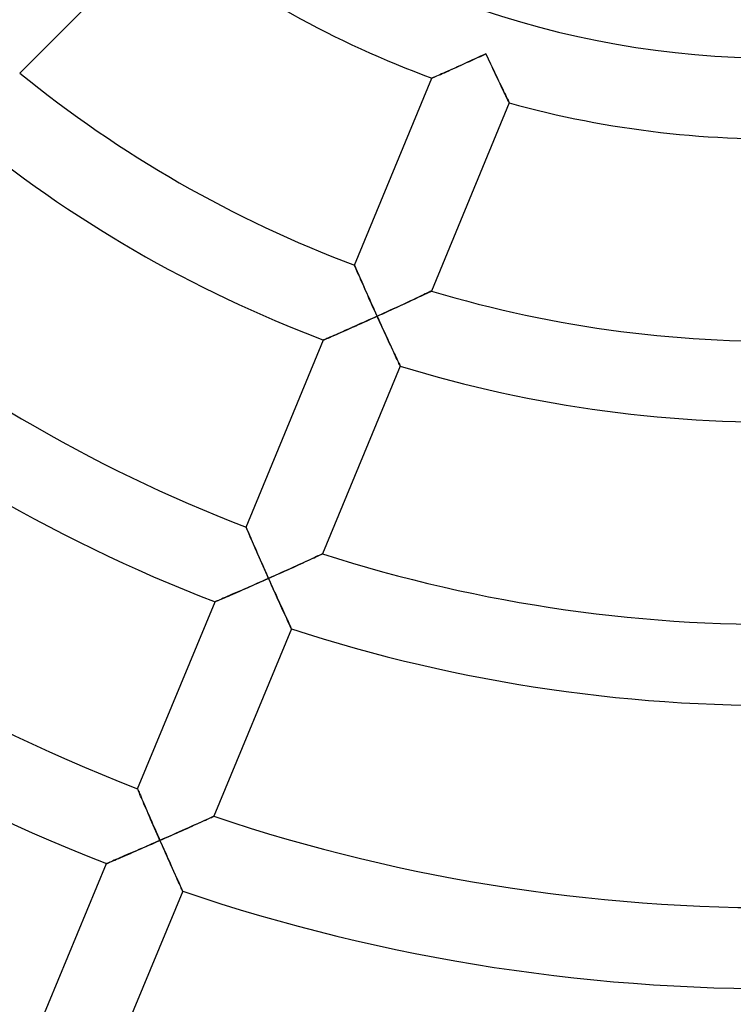
# Model space of a CAD drawing. Units: millimetres. Extents: x -491 to 491, y -491 to 491.
# Drawn here: x -37 to -2, y -92 to -43 of the extents above; entities that cross this region are included whole.
import ezdxf

# ---------------------------------------------------------------- set-up
doc = ezdxf.new("R2010")
doc.units = ezdxf.units.MM
doc.layers.add('HIDDEN', color=7, linetype='Continuous')
doc.layers.add('THICK', color=7, linetype='Continuous')

msp = doc.modelspace()

# ---------------------------------------------------------------- linework, layer by layer
at = {"layer": 'HIDDEN'}
for p, q in [((-15.141, -45.217), (-15.269, -45.275)), ((-15.013, -45.158), (-15.141, -45.217)), ((-14.883, -45.099), (-15.013, -45.158)), ((-14.752, -45.039), (-14.883, -45.099)), ((-14.621, -44.979), (-14.752, -45.039)), ((-14.489, -44.918), (-14.621, -44.979)), ((-14.357, -44.857), (-14.489, -44.918)), ((-14.225, -44.796), (-14.357, -44.857)), ((-14.165, -44.925), (-14.225, -44.796)), ((-14.104, -45.055), (-14.165, -44.925)), ((-14.044, -45.184), (-14.104, -45.055)), ((-13.983, -45.313), (-14.044, -45.184)), ((-16.214, -45.7), (-16.316, -45.745)), ((-16.107, -45.652), (-16.214, -45.7)), ((-15.996, -45.603), (-16.107, -45.652)), ((-15.881, -45.552), (-15.996, -45.603)), ((-15.764, -45.499), (-15.881, -45.552)), ((-15.643, -45.445), (-15.764, -45.499)), ((-15.52, -45.389), (-15.643, -45.445)), ((-15.395, -45.333), (-15.52, -45.389)), ((-15.269, -45.275), (-15.395, -45.333)), ((-13.923, -45.441), (-13.983, -45.313)), ((-13.864, -45.567), (-13.923, -45.441)), ((-13.804, -45.692), (-13.864, -45.567)), ((-13.746, -45.816), (-13.804, -45.692)), ((-16.881, -45.995), (-16.888, -45.998)), ((-16.861, -45.986), (-16.881, -45.995)), ((-16.829, -45.972), (-16.861, -45.986)), ((-16.784, -45.952), (-16.829, -45.972)), ((-16.728, -45.927), (-16.784, -45.952)), ((-16.662, -45.898), (-16.728, -45.927)), ((-16.587, -45.865), (-16.662, -45.898)), ((-16.503, -45.828), (-16.587, -45.865)), ((-16.413, -45.788), (-16.503, -45.828)), ((-16.316, -45.745), (-16.413, -45.788)), ((-13.688, -45.937), (-13.746, -45.816)), ((-13.631, -46.057), (-13.688, -45.937)), ((-13.576, -46.173), (-13.631, -46.057)), ((-13.521, -46.287), (-13.576, -46.173)), ((-13.468, -46.397), (-13.521, -46.287)), ((-13.417, -46.503), (-13.468, -46.397)), ((-13.369, -46.604), (-13.417, -46.503)), ((-13.322, -46.701), (-13.369, -46.604)), ((-13.278, -46.791), (-13.322, -46.701)), ((-13.237, -46.876), (-13.278, -46.791)), ((-13.2, -46.953), (-13.237, -46.876)), ((-13.167, -47.021), (-13.2, -46.953)), ((-13.137, -47.082), (-13.167, -47.021)), ((-13.113, -47.132), (-13.137, -47.082)), ((-13.093, -47.173), (-13.113, -47.132)), ((-13.079, -47.202), (-13.093, -47.173)), ((-13.07, -47.22), (-13.079, -47.202)), ((-13.067, -47.226), (-13.07, -47.22)), ((-20.718, -55.243), (-20.715, -55.25)), ((-20.715, -55.25), (-20.705, -55.271)), ((-20.705, -55.271), (-20.691, -55.305)), ((-20.691, -55.305), (-20.67, -55.352)), ((-20.67, -55.352), (-20.644, -55.411)), ((-20.644, -55.411), (-20.614, -55.48)), ((-20.614, -55.48), (-20.58, -55.559)), ((-20.58, -55.559), (-20.542, -55.647)), ((-20.542, -55.647), (-20.5, -55.742)), ((-20.5, -55.742), (-20.455, -55.844)), ((-20.455, -55.844), (-20.408, -55.951)), ((-20.408, -55.951), (-20.359, -56.064)), ((-20.359, -56.064), (-20.307, -56.181)), ((-20.307, -56.181), (-20.254, -56.302)), ((-20.254, -56.302), (-20.199, -56.426)), ((-20.199, -56.426), (-20.142, -56.553)), ((-20.142, -56.553), (-20.085, -56.682)), ((-20.085, -56.682), (-20.026, -56.814)), ((-20.026, -56.814), (-19.967, -56.947)), ((-17.877, -56.974), (-17.759, -56.919)), ((-17.759, -56.919), (-17.646, -56.866)), ((-17.646, -56.866), (-17.537, -56.815)), ((-17.537, -56.815), (-17.434, -56.766)), ((-17.434, -56.766), (-17.337, -56.721)), ((-17.337, -56.721), (-17.247, -56.678)), ((-17.247, -56.678), (-17.166, -56.64)), ((-17.166, -56.64), (-17.094, -56.606)), ((-17.094, -56.606), (-17.033, -56.577)), ((-17.033, -56.577), (-16.984, -56.554)), ((-16.984, -56.554), (-16.948, -56.536)), ((-16.948, -56.536), (-16.925, -56.526)), ((-16.925, -56.526), (-16.918, -56.522)), ((-19.967, -56.947), (-19.907, -57.081)), ((-19.907, -57.081), (-19.846, -57.217)), ((-19.846, -57.217), (-19.784, -57.353)), ((-19.784, -57.353), (-19.722, -57.491)), ((-18.91, -57.453), (-18.775, -57.39)), ((-18.775, -57.39), (-18.641, -57.329)), ((-18.641, -57.329), (-18.509, -57.268)), ((-18.509, -57.268), (-18.378, -57.207)), ((-18.378, -57.207), (-18.248, -57.147)), ((-18.248, -57.147), (-18.121, -57.088)), ((-18.121, -57.088), (-17.997, -57.03)), ((-17.997, -57.03), (-17.877, -56.974)), ((-19.871, -57.89), (-20.008, -57.951)), ((-19.735, -57.828), (-19.871, -57.89)), ((-19.598, -57.766), (-19.735, -57.828)), ((-19.722, -57.491), (-19.66, -57.628)), ((-19.66, -57.628), (-19.598, -57.766)), ((-19.598, -57.766), (-19.46, -57.703)), ((-19.541, -57.893), (-19.598, -57.766)), ((-19.483, -58.019), (-19.541, -57.893)), ((-19.46, -57.703), (-19.322, -57.641)), ((-19.322, -57.641), (-19.184, -57.578)), ((-19.184, -57.578), (-19.047, -57.515)), ((-19.047, -57.515), (-18.91, -57.453)), ((-20.938, -58.366), (-21.064, -58.422)), ((-20.809, -58.309), (-20.938, -58.366)), ((-20.679, -58.251), (-20.809, -58.309)), ((-20.547, -58.193), (-20.679, -58.251)), ((-20.414, -58.133), (-20.547, -58.193)), ((-20.28, -58.073), (-20.414, -58.133)), ((-20.144, -58.012), (-20.28, -58.073)), ((-20.008, -57.951), (-20.144, -58.012)), ((-19.426, -58.145), (-19.483, -58.019)), ((-19.368, -58.27), (-19.426, -58.145)), ((-19.311, -58.395), (-19.368, -58.27)), ((-19.255, -58.518), (-19.311, -58.395)), ((-22.079, -58.867), (-22.138, -58.892)), ((-22.009, -58.836), (-22.079, -58.867)), ((-21.929, -58.802), (-22.009, -58.836)), ((-21.841, -58.763), (-21.929, -58.802)), ((-21.746, -58.722), (-21.841, -58.763)), ((-21.644, -58.677), (-21.746, -58.722)), ((-21.537, -58.63), (-21.644, -58.677)), ((-21.424, -58.581), (-21.537, -58.63)), ((-21.307, -58.529), (-21.424, -58.581)), ((-21.187, -58.477), (-21.307, -58.529)), ((-21.064, -58.422), (-21.187, -58.477)), ((-19.199, -58.641), (-19.255, -58.518)), ((-19.143, -58.762), (-19.199, -58.641)), ((-19.088, -58.881), (-19.143, -58.762)), ((-19.034, -58.998), (-19.088, -58.881)), ((-22.242, -58.937), (-22.249, -58.94)), ((-22.221, -58.928), (-22.242, -58.937)), ((-22.186, -58.913), (-22.221, -58.928)), ((-22.138, -58.892), (-22.186, -58.913)), ((-18.981, -59.113), (-19.034, -58.998)), ((-18.929, -59.225), (-18.981, -59.113)), ((-18.878, -59.335), (-18.929, -59.225)), ((-18.829, -59.441), (-18.878, -59.335)), ((-18.781, -59.543), (-18.829, -59.441)), ((-18.736, -59.64), (-18.781, -59.543)), ((-18.692, -59.733), (-18.736, -59.64)), ((-18.652, -59.82), (-18.692, -59.733)), ((-18.614, -59.901), (-18.652, -59.82)), ((-18.579, -59.975), (-18.614, -59.901)), ((-18.548, -60.041), (-18.579, -59.975)), ((-18.521, -60.098), (-18.548, -60.041)), ((-18.498, -60.147), (-18.521, -60.098)), ((-18.48, -60.185), (-18.498, -60.147)), ((-18.467, -60.213), (-18.48, -60.185)), ((-18.459, -60.23), (-18.467, -60.213)), ((-18.456, -60.236), (-18.459, -60.23)), ((-26.078, -68.183), (-26.075, -68.19)), ((-26.075, -68.19), (-26.065, -68.212)), ((-26.065, -68.212), (-26.051, -68.246)), ((-26.051, -68.246), (-26.03, -68.294)), ((-26.03, -68.294), (-26.005, -68.353)), ((-26.005, -68.353), (-25.974, -68.423)), ((-25.974, -68.423), (-25.94, -68.502)), ((-25.94, -68.502), (-25.902, -68.591)), ((-25.902, -68.591), (-25.86, -68.686)), ((-25.86, -68.686), (-25.816, -68.789)), ((-25.816, -68.789), (-25.769, -68.897)), ((-25.769, -68.897), (-25.719, -69.011)), ((-25.719, -69.011), (-25.668, -69.129)), ((-25.668, -69.129), (-25.615, -69.25)), ((-25.615, -69.25), (-25.56, -69.375)), ((-25.56, -69.375), (-25.504, -69.503)), ((-25.504, -69.503), (-25.447, -69.633)), ((-22.472, -69.591), (-22.411, -69.564)), ((-22.411, -69.564), (-22.363, -69.541)), ((-22.363, -69.541), (-22.327, -69.525)), ((-22.327, -69.525), (-22.305, -69.515)), ((-22.305, -69.515), (-22.298, -69.511)), ((-25.447, -69.633), (-25.389, -69.765)), ((-25.389, -69.765), (-25.33, -69.899)), ((-25.33, -69.899), (-25.271, -70.034)), ((-25.271, -70.034), (-25.21, -70.171)), ((-23.619, -70.117), (-23.492, -70.06)), ((-23.492, -70.06), (-23.369, -70.003)), ((-23.369, -70.003), (-23.249, -69.948)), ((-23.249, -69.948), (-23.132, -69.895)), ((-23.132, -69.895), (-23.019, -69.843)), ((-23.019, -69.843), (-22.911, -69.794)), ((-22.911, -69.794), (-22.808, -69.747)), ((-22.808, -69.747), (-22.712, -69.702)), ((-22.712, -69.702), (-22.623, -69.661)), ((-22.623, -69.661), (-22.543, -69.624)), ((-22.543, -69.624), (-22.472, -69.591)), ((-25.21, -70.171), (-25.149, -70.308)), ((-25.149, -70.308), (-25.088, -70.446)), ((-25.088, -70.446), (-25.027, -70.585)), ((-24.689, -70.6), (-24.552, -70.538)), ((-24.552, -70.538), (-24.415, -70.477)), ((-24.415, -70.477), (-24.279, -70.416)), ((-24.279, -70.416), (-24.144, -70.355)), ((-24.144, -70.355), (-24.011, -70.295)), ((-24.011, -70.295), (-23.878, -70.235)), ((-23.878, -70.235), (-23.748, -70.176)), ((-23.748, -70.176), (-23.619, -70.117)), ((-25.646, -71.025), (-25.78, -71.085)), ((-25.511, -70.966), (-25.646, -71.025)), ((-25.375, -70.905), (-25.511, -70.966)), ((-25.238, -70.845), (-25.375, -70.905)), ((-25.102, -70.784), (-25.238, -70.845)), ((-24.965, -70.723), (-25.102, -70.784)), ((-25.027, -70.585), (-24.965, -70.723)), ((-24.965, -70.723), (-24.827, -70.662)), ((-24.908, -70.85), (-24.965, -70.723)), ((-24.851, -70.978), (-24.908, -70.85)), ((-24.794, -71.105), (-24.851, -70.978)), ((-24.827, -70.662), (-24.689, -70.6)), ((-26.788, -71.526), (-26.9, -71.574)), ((-26.672, -71.475), (-26.788, -71.526)), ((-26.552, -71.423), (-26.672, -71.475)), ((-26.429, -71.369), (-26.552, -71.423)), ((-26.303, -71.314), (-26.429, -71.369)), ((-26.175, -71.258), (-26.303, -71.314)), ((-26.045, -71.201), (-26.175, -71.258)), ((-25.913, -71.143), (-26.045, -71.201)), ((-25.78, -71.085), (-25.913, -71.143)), ((-24.738, -71.231), (-24.794, -71.105)), ((-24.681, -71.357), (-24.738, -71.231)), ((-24.625, -71.481), (-24.681, -71.357)), ((-24.57, -71.604), (-24.625, -71.481)), ((-27.602, -71.877), (-27.609, -71.88)), ((-27.581, -71.868), (-27.602, -71.877)), ((-27.546, -71.853), (-27.581, -71.868)), ((-27.499, -71.833), (-27.546, -71.853)), ((-27.44, -71.807), (-27.499, -71.833)), ((-27.37, -71.777), (-27.44, -71.807)), ((-27.291, -71.743), (-27.37, -71.777)), ((-27.204, -71.706), (-27.291, -71.743)), ((-27.109, -71.665), (-27.204, -71.706)), ((-27.007, -71.621), (-27.109, -71.665)), ((-26.9, -71.574), (-27.007, -71.621)), ((-24.515, -71.726), (-24.57, -71.604)), ((-24.46, -71.846), (-24.515, -71.726)), ((-24.407, -71.965), (-24.46, -71.846)), ((-24.354, -72.081), (-24.407, -71.965)), ((-24.303, -72.194), (-24.354, -72.081)), ((-24.252, -72.305), (-24.303, -72.194)), ((-24.204, -72.412), (-24.252, -72.305)), ((-24.156, -72.515), (-24.204, -72.412)), ((-24.111, -72.614), (-24.156, -72.515)), ((-24.068, -72.707), (-24.111, -72.614)), ((-24.028, -72.796), (-24.068, -72.707)), ((-23.99, -72.878), (-24.028, -72.796)), ((-23.956, -72.953), (-23.99, -72.878)), ((-23.925, -73.02), (-23.956, -72.953)), ((-23.898, -73.078), (-23.925, -73.02)), ((-23.876, -73.128), (-23.898, -73.078)), ((-23.858, -73.167), (-23.876, -73.128)), ((-23.844, -73.195), (-23.858, -73.167)), ((-23.836, -73.213), (-23.844, -73.195)), ((-23.834, -73.219), (-23.836, -73.213)), ((-31.437, -81.122), (-31.434, -81.129)), ((-31.434, -81.129), (-31.425, -81.15)), ((-31.425, -81.15), (-31.41, -81.185)), ((-31.41, -81.185), (-31.389, -81.233)), ((-31.389, -81.233), (-31.364, -81.292)), ((-31.364, -81.292), (-31.334, -81.363)), ((-31.334, -81.363), (-31.299, -81.443)), ((-31.299, -81.443), (-31.261, -81.532)), ((-31.261, -81.532), (-31.22, -81.628)), ((-31.22, -81.628), (-31.175, -81.731)), ((-31.175, -81.731), (-31.128, -81.84)), ((-31.128, -81.84), (-31.079, -81.954)), ((-31.079, -81.954), (-31.028, -82.072)), ((-31.028, -82.072), (-30.975, -82.194)), ((-30.975, -82.194), (-30.921, -82.32)), ((-30.921, -82.32), (-30.865, -82.448)), ((-30.865, -82.448), (-30.808, -82.579)), ((-30.808, -82.579), (-30.75, -82.711)), ((-30.75, -82.711), (-30.692, -82.846)), ((-28.279, -82.758), (-28.177, -82.712)), ((-28.177, -82.712), (-28.082, -82.669)), ((-28.082, -82.669), (-27.993, -82.629)), ((-27.993, -82.629), (-27.913, -82.592)), ((-27.913, -82.592), (-27.843, -82.561)), ((-27.843, -82.561), (-27.783, -82.533)), ((-27.783, -82.533), (-27.735, -82.511)), ((-27.735, -82.511), (-27.7, -82.495)), ((-27.7, -82.495), (-27.678, -82.486)), ((-27.678, -82.486), (-27.671, -82.482)), ((-30.692, -82.846), (-30.632, -82.981)), ((-30.632, -82.981), (-30.573, -83.118)), ((-30.573, -83.118), (-30.512, -83.256)), ((-29.376, -83.251), (-29.244, -83.192)), ((-29.244, -83.192), (-29.114, -83.133)), ((-29.114, -83.133), (-28.985, -83.076)), ((-28.985, -83.076), (-28.859, -83.019)), ((-28.859, -83.019), (-28.736, -82.964)), ((-28.736, -82.964), (-28.616, -82.91)), ((-28.616, -82.91), (-28.499, -82.858)), ((-28.499, -82.858), (-28.387, -82.807)), ((-28.387, -82.807), (-28.279, -82.758)), ((-30.512, -83.256), (-30.451, -83.395)), ((-30.329, -83.673), (-30.46, -83.731)), ((-30.451, -83.395), (-30.39, -83.534)), ((-30.39, -83.534), (-30.329, -83.673)), ((-30.329, -83.673), (-30.191, -83.612)), ((-30.27, -83.806), (-30.329, -83.673)), ((-30.191, -83.612), (-30.054, -83.551)), ((-30.054, -83.551), (-29.917, -83.491)), ((-29.917, -83.491), (-29.78, -83.43)), ((-29.78, -83.43), (-29.644, -83.37)), ((-29.644, -83.37), (-29.51, -83.31)), ((-29.51, -83.31), (-29.376, -83.251)), ((-31.495, -84.183), (-31.619, -84.237)), ((-31.369, -84.129), (-31.495, -84.183)), ((-31.242, -84.073), (-31.369, -84.129)), ((-31.114, -84.017), (-31.242, -84.073)), ((-30.985, -83.961), (-31.114, -84.017)), ((-30.855, -83.904), (-30.985, -83.961)), ((-30.724, -83.846), (-30.855, -83.904)), ((-30.592, -83.789), (-30.724, -83.846)), ((-30.46, -83.731), (-30.592, -83.789)), ((-30.212, -83.939), (-30.27, -83.806)), ((-30.153, -84.071), (-30.212, -83.939)), ((-30.095, -84.203), (-30.153, -84.071)), ((-32.591, -84.657), (-32.673, -84.692)), ((-32.502, -84.619), (-32.591, -84.657)), ((-32.407, -84.578), (-32.502, -84.619)), ((-32.306, -84.534), (-32.407, -84.578)), ((-32.2, -84.489), (-32.306, -84.534)), ((-32.091, -84.441), (-32.2, -84.489)), ((-31.977, -84.392), (-32.091, -84.441)), ((-31.861, -84.342), (-31.977, -84.392)), ((-31.741, -84.29), (-31.861, -84.342)), ((-31.619, -84.237), (-31.741, -84.29)), ((-30.037, -84.334), (-30.095, -84.203)), ((-29.979, -84.463), (-30.037, -84.334)), ((-29.922, -84.592), (-29.979, -84.463)), ((-29.865, -84.719), (-29.922, -84.592)), ((-32.961, -84.815), (-32.968, -84.818)), ((-32.942, -84.807), (-32.961, -84.815)), ((-32.91, -84.793), (-32.942, -84.807)), ((-32.866, -84.775), (-32.91, -84.793)), ((-32.811, -84.751), (-32.866, -84.775)), ((-32.747, -84.723), (-32.811, -84.751)), ((-32.673, -84.692), (-32.747, -84.723)), ((-29.809, -84.844), (-29.865, -84.719)), ((-29.754, -84.967), (-29.809, -84.844)), ((-29.701, -85.087), (-29.754, -84.967)), ((-29.648, -85.204), (-29.701, -85.087)), ((-29.597, -85.318), (-29.648, -85.204)), ((-29.548, -85.428), (-29.597, -85.318)), ((-29.5, -85.533), (-29.548, -85.428)), ((-29.455, -85.634), (-29.5, -85.533)), ((-29.412, -85.728), (-29.455, -85.634)), ((-29.372, -85.817), (-29.412, -85.728)), ((-29.336, -85.897), (-29.372, -85.817)), ((-29.303, -85.97), (-29.336, -85.897)), ((-29.274, -86.033), (-29.303, -85.97)), ((-29.25, -86.087), (-29.274, -86.033)), ((-29.231, -86.13), (-29.25, -86.087)), ((-29.217, -86.161), (-29.231, -86.13)), ((-29.208, -86.18), (-29.217, -86.161)), ((-29.205, -86.186), (-29.208, -86.18))]:
    msp.add_line(p, q, dxfattribs=at)
at = {"layer": 'THICK'}
for p, q in [((-30.145, -38.63), (-37.26, -45.746)), ((-15.308, -45.293), (-15.176, -45.233)), ((-15.176, -45.233), (-15.042, -45.172)), ((-15.042, -45.172), (-14.908, -45.11)), ((-14.908, -45.11), (-14.772, -45.048)), ((-14.772, -45.048), (-14.636, -44.986)), ((-14.636, -44.986), (-14.499, -44.922)), ((-14.499, -44.922), (-14.362, -44.859)), ((-14.362, -44.859), (-14.225, -44.796)), ((-14.225, -44.796), (-14.167, -44.921)), ((-14.167, -44.921), (-14.109, -45.046)), ((-14.109, -45.046), (-14.05, -45.17)), ((-14.05, -45.17), (-13.992, -45.294)), ((-16.38, -45.774), (-16.277, -45.728)), ((-16.277, -45.728), (-16.169, -45.68)), ((-16.169, -45.68), (-16.056, -45.63)), ((-16.056, -45.63), (-15.939, -45.577)), ((-15.939, -45.577), (-15.818, -45.523)), ((-15.818, -45.523), (-15.695, -45.468)), ((-15.695, -45.468), (-15.568, -45.411)), ((-15.568, -45.411), (-15.439, -45.352)), ((-15.439, -45.352), (-15.308, -45.293)), ((-13.992, -45.294), (-13.934, -45.417)), ((-13.934, -45.417), (-13.877, -45.539)), ((-13.877, -45.539), (-13.82, -45.66)), ((-13.82, -45.66), (-13.763, -45.779)), ((-20.718, -55.243), (-16.888, -45.998)), ((-16.888, -45.998), (-16.881, -45.995)), ((-16.881, -45.995), (-16.859, -45.985)), ((-16.859, -45.985), (-16.824, -45.97)), ((-16.824, -45.97), (-16.776, -45.949)), ((-16.776, -45.949), (-16.716, -45.922)), ((-16.716, -45.922), (-16.645, -45.891)), ((-16.645, -45.891), (-16.565, -45.856)), ((-16.565, -45.856), (-16.476, -45.816)), ((-16.476, -45.816), (-16.38, -45.774)), ((-13.763, -45.779), (-13.707, -45.897)), ((-13.707, -45.897), (-13.652, -46.013)), ((-13.652, -46.013), (-13.598, -46.126)), ((-13.598, -46.126), (-13.545, -46.237)), ((-13.545, -46.237), (-13.494, -46.344)), ((-13.494, -46.344), (-13.444, -46.448)), ((-13.444, -46.448), (-13.395, -46.548)), ((-13.395, -46.548), (-13.349, -46.644)), ((-13.349, -46.644), (-13.305, -46.735)), ((-13.305, -46.735), (-13.264, -46.82)), ((-13.264, -46.82), (-13.226, -46.899)), ((-13.226, -46.899), (-13.191, -46.971)), ((-13.191, -46.971), (-13.16, -47.036)), ((-13.16, -47.036), (-13.132, -47.092)), ((-13.132, -47.092), (-13.109, -47.139)), ((-13.109, -47.139), (-13.091, -47.176)), ((-13.091, -47.176), (-13.078, -47.203)), ((-13.067, -47.226), (-16.918, -56.522)), ((-13.078, -47.203), (-13.07, -47.22)), ((-13.07, -47.22), (-13.067, -47.226)), ((-20.715, -55.249), (-20.718, -55.243)), ((-20.707, -55.267), (-20.715, -55.249)), ((-20.694, -55.297), (-20.707, -55.267)), ((-20.676, -55.338), (-20.694, -55.297)), ((-20.654, -55.389), (-20.676, -55.338)), ((-20.627, -55.45), (-20.654, -55.389)), ((-20.597, -55.52), (-20.627, -55.45)), ((-20.563, -55.597), (-20.597, -55.52)), ((-20.527, -55.681), (-20.563, -55.597)), ((-20.487, -55.772), (-20.527, -55.681)), ((-20.444, -55.87), (-20.487, -55.772)), ((-20.398, -55.975), (-20.444, -55.87)), ((-20.349, -56.086), (-20.398, -55.975)), ((-20.297, -56.204), (-20.349, -56.086)), ((-20.242, -56.327), (-20.297, -56.204)), ((-20.185, -56.456), (-20.242, -56.327)), ((-20.126, -56.59), (-20.185, -56.456)), ((-20.064, -56.728), (-20.126, -56.59)), ((-20.001, -56.869), (-20.064, -56.728)), ((-19.937, -57.014), (-20.001, -56.869)), ((-17.7, -56.892), (-17.819, -56.947)), ((-17.589, -56.84), (-17.7, -56.892)), ((-17.485, -56.791), (-17.589, -56.84)), ((-17.389, -56.745), (-17.485, -56.791)), ((-17.3, -56.703), (-17.389, -56.745)), ((-17.218, -56.664), (-17.3, -56.703)), ((-17.143, -56.629), (-17.218, -56.664)), ((-17.078, -56.598), (-17.143, -56.629)), ((-17.022, -56.572), (-17.078, -56.598)), ((-16.977, -56.551), (-17.022, -56.572)), ((-16.945, -56.535), (-16.977, -56.551)), ((-16.925, -56.526), (-16.945, -56.535)), ((-16.918, -56.522), (-16.925, -56.526)), ((-19.871, -57.161), (-19.937, -57.014)), ((-19.804, -57.31), (-19.871, -57.161)), ((-19.736, -57.461), (-19.804, -57.31)), ((-18.8, -57.402), (-18.956, -57.473)), ((-18.647, -57.332), (-18.8, -57.402)), ((-18.498, -57.263), (-18.647, -57.332)), ((-18.352, -57.195), (-18.498, -57.263)), ((-18.211, -57.13), (-18.352, -57.195)), ((-18.074, -57.066), (-18.211, -57.13)), ((-17.943, -57.005), (-18.074, -57.066)), ((-17.819, -56.947), (-17.943, -57.005)), ((-19.993, -57.944), (-19.861, -57.885)), ((-19.861, -57.885), (-19.73, -57.826)), ((-19.667, -57.613), (-19.736, -57.461)), ((-19.73, -57.826), (-19.598, -57.766)), ((-19.598, -57.766), (-19.667, -57.613)), ((-19.435, -57.692), (-19.598, -57.766)), ((-19.598, -57.766), (-19.538, -57.897)), ((-19.538, -57.897), (-19.479, -58.029)), ((-19.274, -57.619), (-19.435, -57.692)), ((-19.114, -57.546), (-19.274, -57.619)), ((-18.956, -57.473), (-19.114, -57.546)), ((-21.013, -58.4), (-20.891, -58.345)), ((-20.891, -58.345), (-20.766, -58.29)), ((-20.766, -58.29), (-20.64, -58.234)), ((-20.64, -58.234), (-20.513, -58.177)), ((-20.513, -58.177), (-20.384, -58.12)), ((-20.384, -58.12), (-20.255, -58.062)), ((-20.255, -58.062), (-20.124, -58.003)), ((-20.124, -58.003), (-19.993, -57.944)), ((-19.479, -58.029), (-19.419, -58.159)), ((-19.419, -58.159), (-19.36, -58.29)), ((-19.36, -58.29), (-19.301, -58.419)), ((-22.146, -58.896), (-22.091, -58.872)), ((-22.091, -58.872), (-22.025, -58.843)), ((-22.025, -58.843), (-21.951, -58.811)), ((-21.951, -58.811), (-21.868, -58.775)), ((-21.868, -58.775), (-21.779, -58.736)), ((-21.779, -58.736), (-21.683, -58.694)), ((-21.683, -58.694), (-21.581, -58.65)), ((-21.581, -58.65), (-21.475, -58.603)), ((-21.475, -58.603), (-21.364, -58.554)), ((-21.364, -58.554), (-21.25, -58.504)), ((-21.25, -58.504), (-21.133, -58.453)), ((-21.133, -58.453), (-21.013, -58.4)), ((-19.301, -58.419), (-19.242, -58.547)), ((-19.242, -58.547), (-19.184, -58.673)), ((-19.184, -58.673), (-19.126, -58.799)), ((-19.126, -58.799), (-19.069, -58.922)), ((-26.078, -68.183), (-22.249, -58.94)), ((-22.249, -58.94), (-22.242, -58.938)), ((-22.242, -58.938), (-22.223, -58.929)), ((-22.223, -58.929), (-22.191, -58.915)), ((-22.191, -58.915), (-22.146, -58.896)), ((-19.069, -58.922), (-19.013, -59.043)), ((-19.013, -59.043), (-18.959, -59.161)), ((-18.959, -59.161), (-18.905, -59.276)), ((-18.905, -59.276), (-18.853, -59.388)), ((-18.853, -59.388), (-18.803, -59.496)), ((-18.803, -59.496), (-18.755, -59.6)), ((-18.755, -59.6), (-18.709, -59.698)), ((-18.709, -59.698), (-18.665, -59.791)), ((-18.665, -59.791), (-18.625, -59.877)), ((-18.456, -60.236), (-22.298, -69.511)), ((-18.625, -59.877), (-18.588, -59.955)), ((-18.588, -59.955), (-18.555, -60.026)), ((-18.555, -60.026), (-18.526, -60.088)), ((-18.526, -60.088), (-18.501, -60.14)), ((-18.501, -60.14), (-18.482, -60.181)), ((-18.482, -60.181), (-18.468, -60.211)), ((-18.468, -60.211), (-18.459, -60.23)), ((-18.459, -60.23), (-18.456, -60.236)), ((-26.075, -68.189), (-26.078, -68.183)), ((-26.067, -68.208), (-26.075, -68.189)), ((-26.054, -68.238), (-26.067, -68.208)), ((-26.037, -68.279), (-26.054, -68.238)), ((-26.014, -68.33), (-26.037, -68.279)), ((-25.988, -68.392), (-26.014, -68.33)), ((-25.958, -68.462), (-25.988, -68.392)), ((-25.924, -68.539), (-25.958, -68.462)), ((-25.887, -68.624), (-25.924, -68.539)), ((-25.848, -68.716), (-25.887, -68.624)), ((-25.805, -68.814), (-25.848, -68.716)), ((-25.759, -68.919), (-25.805, -68.814)), ((-25.71, -69.031), (-25.759, -68.919)), ((-25.659, -69.15), (-25.71, -69.031)), ((-25.605, -69.274), (-25.659, -69.15)), ((-25.548, -69.404), (-25.605, -69.274)), ((-25.489, -69.539), (-25.548, -69.404)), ((-25.428, -69.677), (-25.489, -69.539)), ((-22.456, -69.584), (-22.521, -69.614)), ((-22.401, -69.559), (-22.456, -69.584)), ((-22.357, -69.538), (-22.401, -69.559)), ((-22.324, -69.523), (-22.357, -69.538)), ((-22.305, -69.514), (-22.324, -69.523)), ((-22.298, -69.511), (-22.305, -69.514)), ((-25.365, -69.82), (-25.428, -69.677)), ((-25.301, -69.965), (-25.365, -69.82)), ((-25.236, -70.113), (-25.301, -69.965)), ((-23.447, -70.039), (-23.583, -70.101)), ((-23.317, -69.98), (-23.447, -70.039)), ((-23.193, -69.923), (-23.317, -69.98)), ((-23.075, -69.869), (-23.193, -69.923)), ((-22.965, -69.818), (-23.075, -69.869)), ((-22.861, -69.771), (-22.965, -69.818)), ((-22.765, -69.727), (-22.861, -69.771)), ((-22.677, -69.686), (-22.765, -69.727)), ((-22.595, -69.648), (-22.677, -69.686)), ((-22.521, -69.614), (-22.595, -69.648)), ((-25.169, -70.263), (-25.236, -70.113)), ((-25.102, -70.415), (-25.169, -70.263)), ((-25.034, -70.569), (-25.102, -70.415)), ((-24.482, -70.507), (-24.642, -70.579)), ((-24.325, -70.437), (-24.482, -70.507)), ((-24.17, -70.367), (-24.325, -70.437)), ((-24.018, -70.298), (-24.17, -70.367)), ((-23.869, -70.231), (-24.018, -70.298)), ((-23.724, -70.165), (-23.869, -70.231)), ((-23.583, -70.101), (-23.724, -70.165)), ((-25.751, -71.071), (-25.621, -71.014)), ((-25.621, -71.014), (-25.491, -70.957)), ((-25.491, -70.957), (-25.36, -70.899)), ((-25.36, -70.899), (-25.228, -70.84)), ((-25.228, -70.84), (-25.096, -70.782)), ((-25.096, -70.782), (-24.965, -70.723)), ((-24.965, -70.723), (-25.034, -70.569)), ((-24.803, -70.651), (-24.965, -70.723)), ((-24.965, -70.723), (-24.906, -70.855)), ((-24.906, -70.855), (-24.847, -70.987)), ((-24.847, -70.987), (-24.788, -71.119)), ((-24.642, -70.579), (-24.803, -70.651)), ((-26.839, -71.547), (-26.728, -71.5)), ((-26.728, -71.5), (-26.615, -71.45)), ((-26.615, -71.45), (-26.498, -71.399)), ((-26.498, -71.399), (-26.378, -71.347)), ((-26.378, -71.347), (-26.256, -71.294)), ((-26.256, -71.294), (-26.132, -71.239)), ((-26.132, -71.239), (-26.006, -71.184)), ((-26.006, -71.184), (-25.879, -71.128)), ((-25.879, -71.128), (-25.751, -71.071)), ((-24.788, -71.119), (-24.729, -71.25)), ((-24.729, -71.25), (-24.67, -71.381)), ((-24.67, -71.381), (-24.612, -71.51)), ((-24.612, -71.51), (-24.555, -71.637)), ((-31.437, -81.122), (-27.609, -71.88)), ((-27.609, -71.88), (-27.602, -71.877)), ((-27.602, -71.877), (-27.583, -71.869)), ((-27.583, -71.869), (-27.551, -71.855)), ((-27.551, -71.855), (-27.507, -71.836)), ((-27.507, -71.836), (-27.452, -71.812)), ((-27.452, -71.812), (-27.387, -71.784)), ((-27.387, -71.784), (-27.313, -71.753)), ((-27.313, -71.753), (-27.231, -71.717)), ((-27.231, -71.717), (-27.141, -71.679)), ((-27.141, -71.679), (-27.046, -71.637)), ((-27.046, -71.637), (-26.945, -71.593)), ((-26.945, -71.593), (-26.839, -71.547)), ((-24.555, -71.637), (-24.498, -71.763)), ((-24.498, -71.763), (-24.442, -71.888)), ((-24.442, -71.888), (-24.386, -72.01)), ((-24.386, -72.01), (-24.332, -72.129)), ((-24.332, -72.129), (-24.279, -72.246)), ((-24.279, -72.246), (-24.228, -72.359)), ((-24.228, -72.359), (-24.178, -72.468)), ((-24.178, -72.468), (-24.13, -72.572)), ((-24.13, -72.572), (-24.085, -72.672)), ((-24.085, -72.672), (-24.042, -72.766)), ((-24.042, -72.766), (-24.002, -72.853)), ((-24.002, -72.853), (-23.965, -72.933)), ((-23.965, -72.933), (-23.932, -73.005)), ((-23.834, -73.219), (-27.671, -82.482)), ((-23.932, -73.005), (-23.903, -73.068)), ((-23.903, -73.068), (-23.879, -73.121)), ((-23.879, -73.121), (-23.859, -73.163)), ((-23.859, -73.163), (-23.845, -73.194)), ((-23.845, -73.194), (-23.837, -73.212)), ((-23.837, -73.212), (-23.834, -73.219)), ((-31.434, -81.128), (-31.437, -81.122)), ((-31.426, -81.146), (-31.434, -81.128)), ((-31.414, -81.176), (-31.426, -81.146)), ((-31.396, -81.218), (-31.414, -81.176)), ((-31.374, -81.27), (-31.396, -81.218)), ((-31.347, -81.331), (-31.374, -81.27)), ((-31.317, -81.401), (-31.347, -81.331)), ((-31.284, -81.479), (-31.317, -81.401)), ((-31.247, -81.564), (-31.284, -81.479)), ((-31.208, -81.656), (-31.247, -81.564)), ((-31.165, -81.755), (-31.208, -81.656)), ((-31.119, -81.861), (-31.165, -81.755)), ((-31.071, -81.973), (-31.119, -81.861)), ((-31.019, -82.092), (-31.071, -81.973)), ((-30.965, -82.217), (-31.019, -82.092)), ((-30.909, -82.347), (-30.965, -82.217)), ((-30.85, -82.483), (-30.909, -82.347)), ((-30.789, -82.622), (-30.85, -82.483)), ((-30.727, -82.765), (-30.789, -82.622)), ((-28.136, -82.693), (-28.231, -82.737)), ((-28.047, -82.653), (-28.136, -82.693)), ((-27.966, -82.616), (-28.047, -82.653)), ((-27.892, -82.583), (-27.966, -82.616)), ((-27.828, -82.554), (-27.892, -82.583)), ((-27.773, -82.529), (-27.828, -82.554)), ((-27.729, -82.509), (-27.773, -82.529)), ((-27.697, -82.494), (-27.729, -82.509)), ((-27.678, -82.485), (-27.697, -82.494)), ((-27.671, -82.482), (-27.678, -82.485)), ((-30.663, -82.911), (-30.727, -82.765)), ((-30.598, -83.06), (-30.663, -82.911)), ((-30.532, -83.211), (-30.598, -83.06)), ((-30.465, -83.364), (-30.532, -83.211)), ((-29.236, -83.188), (-29.385, -83.254)), ((-29.092, -83.123), (-29.236, -83.188)), ((-28.951, -83.06), (-29.092, -83.123)), ((-28.815, -83), (-28.951, -83.06)), ((-28.685, -82.941), (-28.815, -83)), ((-28.562, -82.886), (-28.685, -82.941)), ((-28.445, -82.833), (-28.562, -82.886)), ((-28.334, -82.783), (-28.445, -82.833)), ((-28.231, -82.737), (-28.334, -82.783)), ((-30.466, -83.733), (-30.329, -83.673)), ((-30.397, -83.518), (-30.465, -83.364)), ((-30.329, -83.673), (-30.397, -83.518)), ((-30.167, -83.602), (-30.329, -83.673)), ((-30.329, -83.673), (-30.272, -83.801)), ((-30.007, -83.531), (-30.167, -83.602)), ((-29.848, -83.46), (-30.007, -83.531)), ((-29.691, -83.391), (-29.848, -83.46)), ((-29.536, -83.322), (-29.691, -83.391)), ((-29.385, -83.254), (-29.536, -83.322)), ((-31.538, -84.202), (-31.408, -84.146)), ((-31.408, -84.146), (-31.277, -84.088)), ((-31.277, -84.088), (-31.144, -84.03)), ((-31.144, -84.03), (-31.01, -83.972)), ((-31.01, -83.972), (-30.875, -83.913)), ((-30.875, -83.913), (-30.739, -83.853)), ((-30.739, -83.853), (-30.602, -83.793)), ((-30.602, -83.793), (-30.466, -83.733)), ((-30.272, -83.801), (-30.216, -83.929)), ((-30.216, -83.929), (-30.16, -84.056)), ((-30.16, -84.056), (-30.103, -84.183)), ((-30.103, -84.183), (-30.047, -84.31)), ((-32.652, -84.683), (-32.565, -84.645)), ((-32.565, -84.645), (-32.47, -84.605)), ((-32.47, -84.605), (-32.369, -84.561)), ((-32.369, -84.561), (-32.262, -84.515)), ((-32.262, -84.515), (-32.15, -84.467)), ((-32.15, -84.467), (-32.034, -84.417)), ((-32.034, -84.417), (-31.915, -84.365)), ((-31.915, -84.365), (-31.792, -84.312)), ((-31.792, -84.312), (-31.666, -84.258)), ((-31.666, -84.258), (-31.538, -84.202)), ((-30.047, -84.31), (-29.992, -84.435)), ((-29.992, -84.435), (-29.937, -84.559)), ((-29.937, -84.559), (-29.882, -84.681)), ((-36.796, -94.059), (-32.968, -84.818)), ((-32.968, -84.818), (-32.961, -84.815)), ((-32.961, -84.815), (-32.94, -84.806)), ((-32.94, -84.806), (-32.906, -84.791)), ((-32.906, -84.791), (-32.859, -84.771)), ((-32.859, -84.771), (-32.8, -84.746)), ((-32.8, -84.746), (-32.731, -84.716)), ((-32.731, -84.716), (-32.652, -84.683)), ((-29.882, -84.681), (-29.828, -84.802)), ((-29.828, -84.802), (-29.775, -84.921)), ((-29.775, -84.921), (-29.722, -85.038)), ((-29.722, -85.038), (-29.671, -85.152)), ((-29.671, -85.152), (-29.621, -85.263)), ((-29.621, -85.263), (-29.573, -85.371)), ((-29.573, -85.371), (-29.526, -85.475)), ((-29.526, -85.475), (-29.481, -85.575)), ((-29.481, -85.575), (-29.439, -85.669)), ((-29.439, -85.669), (-29.399, -85.759)), ((-29.399, -85.759), (-29.361, -85.841)), ((-29.361, -85.841), (-29.327, -85.917)), ((-29.327, -85.917), (-29.296, -85.985)), ((-29.296, -85.985), (-29.27, -86.044)), ((-29.27, -86.044), (-29.247, -86.094)), ((-29.247, -86.094), (-29.229, -86.134)), ((-29.229, -86.134), (-29.216, -86.163)), ((-29.205, -86.186), (-33.039, -95.443)), ((-29.216, -86.163), (-29.208, -86.18)), ((-29.208, -86.18), (-29.205, -86.186))]:
    msp.add_line(p, q, dxfattribs=at)
for radius, start, end in [(45, 232.6622, 272.5473), (49, 232.0335, 249.8392), (59, 230.83681, 249.44258), (49, 254.5335, 272.3392), (63, 230.46501, 249.31922), (73, 229.71455, 249.06993), (59, 253.3368, 271.94257), (77, 229.46916, 248.9884), (63, 252.96501, 271.81922), (87, 228.95458, 248.81725), (91, 228.78046, 248.75933), (73, 252.21455, 271.56992), (77, 251.96915, 271.48839), (101, 228.40569, 248.63465), (87, 251.45458, 271.31725), (91, 251.28051, 271.25932)]:
    msp.add_arc((0, 0), radius, start, end, dxfattribs=at)

doc.saveas('drawing.dxf')
